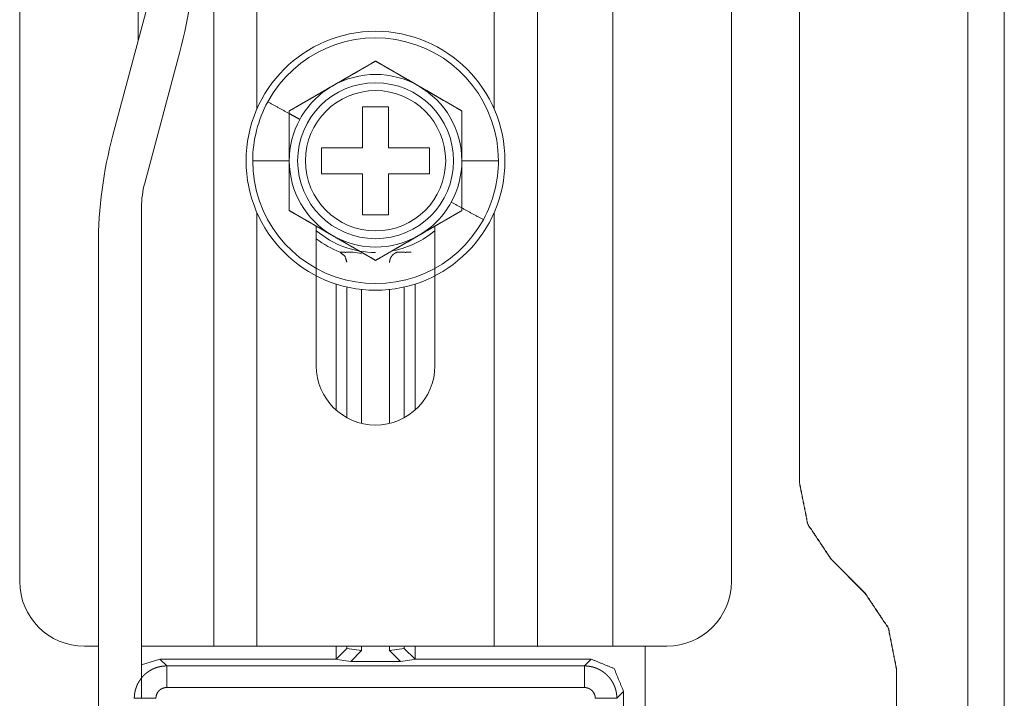
# Model space of a CAD drawing. Units: millimetres. Extents: x 0 to 5083, y 0 to 3363.
# Drawn here: x 5038 to 5083, y 1634 to 1665 of the extents above; entities that cross this region are included whole.
import ezdxf

# ---------------------------------------------------------------- set-up
doc = ezdxf.new("R2010")
doc.units = ezdxf.units.MM
doc.layers.add('Trimetric', color=7, linetype='Continuous')

msp = doc.modelspace()

# ---------------------------------------------------------------- linework, layer by layer
at = {"layer": 'Trimetric', "color": 151, "linetype": 'Continuous', "lineweight": 18}
for p, q in [((5081.695, 2662.267), (5081.695, 675.766)), ((5083.387, 2662.267), (5083.387, 675.766)), ((5073.889, 1694.445), (5073.889, 1643.588)), ((5073.895, 1694.445), (5073.895, 1643.588)), ((5073.889, 1643.588), (5073.895, 1643.588)), ((5075.359, 1640.052), (5075.354, 1640.052)), ((5076.924, 1638.481), (5075.354, 1640.052)), ((5075.359, 1640.052), (5076.93, 1638.481)), ((5076.924, 1638.481), (5076.93, 1638.481)), ((5066.743, 1636.019), (5066.743, 1594.017)), ((5078.395, 1634.945), (5078.389, 1634.945)), ((5078.389, 1603.088), (5078.389, 1634.945)), ((5078.395, 1603.088), (5078.395, 1634.945))]:
    msp.add_line(p, q, dxfattribs=at)
at = {"layer": 'Trimetric', "color": 3, "linetype": 'Continuous', "lineweight": 18}
for p, q in [((5043.237, 1694.016), (5043.237, 1664.099)), ((5046.737, 1694.016), (5046.737, 1636.016)), ((5061.737, 1636.016), (5061.737, 1694.016)), ((5065.237, 1694.016), (5065.237, 1636.016)), ((5037.737, 1639.017), (5037.737, 1691.016)), ((5070.737, 1691.016), (5070.737, 1639.017)), ((5048.737, 1660.915), (5048.737, 1677.119)), ((5059.737, 1677.119), (5059.737, 1660.915)), ((5043.693, 1665.798), (5042.06, 1659.706)), ((5043.532, 1657.472), (5045.165, 1663.563)), ((5052.237, 1661.981), (5052.234, 1661.979)), ((5052.241, 1661.983), (5052.237, 1661.981)), ((5056.237, 1661.981), (5056.234, 1661.983)), ((5056.241, 1661.979), (5056.237, 1661.981)), ((5053.637, 1661.016), (5054.837, 1661.016)), ((5053.637, 1659.116), (5053.637, 1661.016)), ((5054.837, 1661.016), (5054.837, 1659.116)), ((5051.737, 1659.116), (5053.637, 1659.116)), ((5051.737, 1657.916), (5051.737, 1659.116)), ((5054.837, 1659.116), (5056.737, 1659.116)), ((5056.737, 1659.116), (5056.737, 1657.916)), ((5050.237, 1658.52), (5050.237, 1658.513)), ((5058.237, 1658.513), (5058.237, 1658.52)), ((5053.637, 1657.916), (5051.737, 1657.916)), ((5053.637, 1656.017), (5053.637, 1657.916)), ((5056.737, 1657.916), (5054.837, 1657.916)), ((5054.837, 1657.916), (5054.837, 1656.017)), ((5043.387, 1656.372), (5043.387, 1633.602)), ((5048.737, 1636.016), (5048.737, 1656.119)), ((5054.837, 1656.017), (5053.637, 1656.017)), ((5059.737, 1656.119), (5059.737, 1636.016)), ((5051.487, 1655.485), (5051.487, 1649.016)), ((5056.987, 1649.016), (5056.987, 1655.485)), ((5052.234, 1655.054), (5052.237, 1655.052)), ((5052.237, 1655.052), (5052.241, 1655.051)), ((5056.234, 1655.051), (5056.237, 1655.052)), ((5056.237, 1655.052), (5056.241, 1655.054)), ((5041.388, 1654.595), (5041.388, 1569.75)), ((5052.408, 1652.802), (5052.408, 1646.963)), ((5052.904, 1652.666), (5052.904, 1646.611)), ((5053.587, 1652.552), (5053.587, 1646.344)), ((5054.887, 1652.552), (5054.887, 1646.344)), ((5055.57, 1646.611), (5055.57, 1652.666)), ((5056.066, 1646.963), (5056.066, 1652.802)), ((5041.388, 1636.016), (5040.737, 1636.016)), ((5046.737, 1636.016), (5043.387, 1636.016)), ((5059.737, 1636.016), (5048.737, 1636.016)), ((5052.408, 1636.017), (5052.408, 1635.42)), ((5052.904, 1635.908), (5052.408, 1635.42)), ((5052.904, 1636.017), (5052.904, 1635.908)), ((5052.904, 1635.908), (5053.587, 1635.811)), ((5053.587, 1635.811), (5053.085, 1635.312)), ((5053.587, 1636.016), (5053.587, 1635.811)), ((5054.887, 1636.016), (5054.887, 1635.811)), ((5054.887, 1635.811), (5055.57, 1635.908)), ((5055.39, 1635.312), (5054.887, 1635.811)), ((5055.57, 1635.908), (5055.57, 1636.017)), ((5055.57, 1635.908), (5056.066, 1635.42)), ((5056.066, 1635.42), (5056.066, 1636.017)), ((5065.237, 1636.016), (5061.737, 1636.016)), ((5067.737, 1636.016), (5065.237, 1636.016)), ((5066.737, 1636.019), (5066.737, 1594.017)), ((5044.237, 1635.416), (5043.387, 1635.152)), ((5044.552, 1635.102), (5044.237, 1635.416)), ((5052.348, 1635.416), (5044.237, 1635.416)), ((5052.348, 1635.416), (5052.408, 1635.42)), ((5052.348, 1635.416), (5053.085, 1635.312)), ((5053.085, 1635.312), (5055.39, 1635.312)), ((5055.39, 1635.312), (5056.127, 1635.416)), ((5056.066, 1635.42), (5056.127, 1635.416)), ((5064.238, 1635.416), (5056.127, 1635.416)), ((5064.238, 1635.416), (5063.923, 1635.102)), ((5063.923, 1635.102), (5044.552, 1635.102)), ((5044.552, 1634.102), (5063.923, 1634.102)), ((5065.423, 1633.602), (5065.737, 1633.917)), ((5065.737, 1618.617), (5065.737, 1633.917))]:
    msp.add_line(p, q, dxfattribs=at)
for radius in [6, 3.614, 3.25]:
    msp.add_circle((5054.237, 1658.516), radius, dxfattribs=at)
for centre, radius, start, end in [((5026.087, 1668.675), 19.75, 345, 0), ((5054.237, 1658.516), 5.695, 0, 151.3521), ((5054.237, 1658.516), 4, 60.0551, 119.9449), ((5054.237, 1658.516), 4, 120.0551, 151.3521), ((5054.237, 1658.516), 4, 0.0551, 59.9449), ((5054.237, 1658.516), 5.695, 151.3521, 180), ((5054.237, 1658.516), 4, 151.3521, 179.9449), ((5061.137, 1654.595), 19.75, 165, 180), ((5054.237, 1658.516), 5.695, 180, 331.3521), ((5054.237, 1658.516), 4, 180.0551, 239.9449), ((5054.237, 1658.516), 4, 331.3521, 359.9449), ((5054.237, 1658.516), 5.695, 331.3521, 0), ((5047.637, 1656.372), 4.25, 165, 180), ((5054.237, 1658.516), 4, 300.0551, 331.3521), ((5054.237, 1658.516), 4.25, 229.6744, 270), ((5054.237, 1658.516), 4.25, 281.4469, 310.3256), ((5054.237, 1658.516), 4.547, 232.7899, 248.7525), ((5054.237, 1658.516), 4, 240.0551, 299.9449), ((5054.237, 1658.516), 4.355, 256.277, 261.403), ((5054.237, 1649.016), 2.75, 180, 0), ((5040.737, 1639.017), 3, 180, 270), ((5067.737, 1639.017), 3, 270, 0)]:
    msp.add_arc(centre, radius, start, end, dxfattribs=at)
for points, knots in [([(5052.241, 1661.983), (5052.368, 1662.056), (5052.622, 1662.203), (5052.875, 1662.349), (5053.001, 1662.422), (5053.127, 1662.494), (5053.378, 1662.639), (5053.503, 1662.711), (5053.519, 1662.72), (5053.534, 1662.729), (5053.55, 1662.738), (5053.565, 1662.747), (5053.596, 1662.765), (5053.627, 1662.783), (5053.751, 1662.855), (5053.813, 1662.89), (5053.905, 1662.943), (5053.935, 1662.961), (5053.966, 1662.979), (5053.996, 1662.996), (5054.237, 1663.135)], [0, 0, 0.063789, 0.191135, 0.317841, 0.38099, 0.444066, 0.569652, 0.632248, 0.640024, 0.647835, 0.655611, 0.663422, 0.678974, 0.694561, 0.756517, 0.787335, 0.833508, 0.848739, 0.864006, 0.879237, 1, 1]), ([(5054.237, 1663.135), (5054.478, 1662.996), (5054.509, 1662.979), (5054.57, 1662.944), (5054.6, 1662.926), (5054.662, 1662.89), (5054.847, 1662.784), (5054.971, 1662.712), (5055.033, 1662.676), (5055.096, 1662.64), (5055.158, 1662.604), (5055.174, 1662.595), (5055.19, 1662.585), (5055.205, 1662.576), (5055.221, 1662.567), (5055.347, 1662.495), (5055.599, 1662.349), (5055.726, 1662.276), (5055.98, 1662.13), (5056.107, 1662.056), (5056.234, 1661.983)], [0, 0, 0.120727, 0.135834, 0.166456, 0.181723, 0.212505, 0.305119, 0.367271, 0.398534, 0.429832, 0.461166, 0.469102, 0.476914, 0.484849, 0.492661, 0.555738, 0.682123, 0.745432, 0.872582, 0.936247, 1, 1]), ([(5050.238, 1660.826), (5050.357, 1660.895), (5050.478, 1660.965), (5050.509, 1660.983), (5050.539, 1661), (5050.57, 1661.018), (5050.6, 1661.035), (5050.723, 1661.106), (5050.847, 1661.178), (5050.971, 1661.249), (5051.033, 1661.285), (5051.127, 1661.339), (5051.158, 1661.358), (5051.19, 1661.376), (5051.347, 1661.466), (5051.473, 1661.539), (5051.599, 1661.612), (5051.852, 1661.758), (5051.979, 1661.832), (5052.234, 1661.979)], [0, 0, 0.059999, 0.120603, 0.13587, 0.151101, 0.166368, 0.181723, 0.243199, 0.305119, 0.367272, 0.398534, 0.445455, 0.461202, 0.476914, 0.555613, 0.61885, 0.681999, 0.808865, 0.872494, 1, 1]), ([(5056.241, 1661.979), (5056.368, 1661.905), (5056.495, 1661.832), (5056.749, 1661.685), (5057.002, 1661.539), (5057.253, 1661.394), (5057.503, 1661.25), (5057.534, 1661.232), (5057.565, 1661.214), (5057.597, 1661.196), (5057.627, 1661.178), (5057.69, 1661.142), (5057.751, 1661.107), (5057.813, 1661.071), (5057.874, 1661.036), (5057.89, 1661.027), (5057.905, 1661.018), (5057.935, 1661), (5057.996, 1660.965), (5058.238, 1660.826)], [0, 0, 0.063905, 0.127526, 0.254536, 0.381066, 0.50692, 0.632169, 0.647719, 0.663304, 0.679013, 0.694438, 0.725572, 0.756511, 0.787325, 0.818015, 0.825754, 0.833405, 0.848634, 0.879252, 1, 1]), ([(5058.238, 1660.826), (5058.238, 1660.548), (5058.238, 1660.477), (5058.238, 1660.442), (5058.238, 1660.336), (5058.238, 1660.123), (5058.238, 1659.907), (5058.238, 1659.835), (5058.238, 1659.763), (5058.238, 1659.69), (5058.238, 1659.399), (5058.238, 1659.253), (5058.238, 1658.961), (5058.238, 1658.668), (5058.238, 1658.52)], [0, 0, 0.120643, 0.151126, 0.166404, 0.212452, 0.305049, 0.398508, 0.429852, 0.461196, 0.492684, 0.61885, 0.68204, 0.808923, 0.936164, 1, 1]), ([(5050.238, 1660.702), (5050.477, 1660.571), (5050.727, 1660.434)], [0, 0, 0.489329, 1, 1]), ([(5050.238, 1658.52), (5050.238, 1658.798), (5050.238, 1659.074), (5050.238, 1659.212), (5050.238, 1659.487), (5050.238, 1659.693), (5050.238, 1659.795), (5050.238, 1659.847), (5050.238, 1659.881), (5050.238, 1660.034), (5050.238, 1660.203), (5050.238, 1660.27), (5050.238, 1660.37), (5050.238, 1660.57), (5050.238, 1660.702)], [0, 0, 0.127208, 0.253961, 0.317186, 0.443257, 0.537488, 0.584565, 0.60799, 0.623683, 0.693806, 0.771283, 0.802062, 0.848154, 0.939656, 1, 1]), ([(5050.238, 1656.207), (5050.238, 1656.485), (5050.238, 1656.556), (5050.238, 1656.626), (5050.238, 1656.697), (5050.238, 1656.911), (5050.238, 1657.126), (5050.238, 1657.234), (5050.238, 1657.307), (5050.238, 1657.488), (5050.238, 1657.78), (5050.238, 1658.072), (5050.238, 1658.366), (5050.238, 1658.513)], [0, 0, 0.120643, 0.151198, 0.181753, 0.212452, 0.305121, 0.398508, 0.44556, 0.476976, 0.555731, 0.682112, 0.808923, 0.936236, 1, 1]), ([(5058.238, 1658.513), (5058.238, 1658.374), (5058.238, 1658.097), (5058.238, 1657.821), (5058.238, 1657.546), (5058.238, 1657.34), (5058.238, 1657.238), (5058.238, 1657.203), (5058.238, 1657.169), (5058.238, 1657.135), (5058.238, 1656.864), (5058.238, 1656.797), (5058.238, 1656.729), (5058.238, 1656.662), (5058.238, 1656.463), (5058.238, 1656.331)], [0, 0, 0.063675, 0.190646, 0.317238, 0.443299, 0.537523, 0.584521, 0.600212, 0.615828, 0.631443, 0.755761, 0.786689, 0.817465, 0.848166, 0.939585, 1, 1]), ([(5052.234, 1655.054), (5052.106, 1655.128), (5051.852, 1655.275), (5051.726, 1655.348), (5051.473, 1655.494), (5051.347, 1655.566), (5051.222, 1655.639), (5050.972, 1655.783), (5050.91, 1655.819), (5050.878, 1655.837), (5050.847, 1655.855), (5050.785, 1655.891), (5050.724, 1655.926), (5050.662, 1655.962), (5050.601, 1655.997), (5050.585, 1656.006), (5050.57, 1656.015), (5050.555, 1656.024), (5050.539, 1656.033), (5050.509, 1656.05), (5050.479, 1656.068), (5050.238, 1656.207)], [0, 0, 0.063913, 0.191135, 0.254604, 0.380989, 0.444066, 0.506894, 0.632248, 0.663422, 0.678973, 0.69456, 0.725662, 0.756516, 0.787459, 0.818116, 0.825768, 0.833508, 0.841124, 0.848775, 0.864006, 0.879273, 1, 1]), ([(5058.238, 1656.207), (5058.117, 1656.138), (5057.996, 1656.068), (5057.936, 1656.033), (5057.905, 1656.015), (5057.874, 1655.998), (5057.813, 1655.962), (5057.752, 1655.927), (5057.628, 1655.855), (5057.504, 1655.784), (5057.442, 1655.748), (5057.379, 1655.712), (5057.348, 1655.693), (5057.316, 1655.675), (5057.285, 1655.657), (5057.254, 1655.639), (5057.128, 1655.566), (5056.876, 1655.421), (5056.749, 1655.348), (5056.622, 1655.275), (5056.368, 1655.128), (5056.241, 1655.054)], [0, 0, 0.06008, 0.120712, 0.15117, 0.166435, 0.181825, 0.212479, 0.243257, 0.305081, 0.367314, 0.398484, 0.429779, 0.445524, 0.461233, 0.476978, 0.492688, 0.555669, 0.682038, 0.745428, 0.808889, 0.936095, 1, 1]), ([(5054.237, 1653.898), (5053.997, 1654.037), (5053.936, 1654.072), (5053.905, 1654.09), (5053.875, 1654.107), (5053.813, 1654.143), (5053.628, 1654.249), (5053.504, 1654.321), (5053.379, 1654.393), (5053.317, 1654.429), (5053.301, 1654.438), (5053.285, 1654.447), (5053.269, 1654.457), (5053.254, 1654.466), (5053.128, 1654.538), (5053.002, 1654.611), (5052.875, 1654.684), (5052.622, 1654.83), (5052.368, 1654.977), (5052.241, 1655.05)], [0, 0, 0.120603, 0.151065, 0.166456, 0.181723, 0.212381, 0.305083, 0.367235, 0.429832, 0.461166, 0.469102, 0.476878, 0.484813, 0.492625, 0.555702, 0.61885, 0.682087, 0.808865, 0.936211, 1, 1]), ([(5056.234, 1655.05), (5055.979, 1654.903), (5055.726, 1654.757), (5055.599, 1654.684), (5055.473, 1654.611), (5055.348, 1654.539), (5055.097, 1654.394), (5054.972, 1654.322), (5054.956, 1654.313), (5054.94, 1654.304), (5054.925, 1654.295), (5054.909, 1654.286), (5054.878, 1654.268), (5054.847, 1654.25), (5054.724, 1654.178), (5054.662, 1654.143), (5054.6, 1654.107), (5054.57, 1654.09), (5054.509, 1654.055), (5054.478, 1654.037), (5054.237, 1653.898)], [0, 0, 0.127542, 0.25448, 0.317877, 0.38099, 0.443978, 0.569652, 0.632124, 0.64006, 0.647835, 0.655647, 0.663422, 0.679009, 0.694561, 0.756517, 0.787335, 0.818117, 0.833384, 0.864006, 0.879273, 1, 1]), ([(5052.589, 1654.278), (5052.603, 1654.278), (5052.628, 1654.276), (5052.641, 1654.276), (5052.667, 1654.275), (5052.68, 1654.274), (5052.693, 1654.274), (5052.718, 1654.273), (5052.743, 1654.272), (5052.755, 1654.272), (5052.768, 1654.272), (5052.792, 1654.272), (5052.805, 1654.272), (5052.817, 1654.271), (5052.841, 1654.271), (5052.853, 1654.271), (5052.865, 1654.272), (5052.877, 1654.272), (5052.901, 1654.272), (5052.925, 1654.272), (5052.937, 1654.272), (5052.96, 1654.273), (5052.971, 1654.273), (5052.994, 1654.274), (5053.006, 1654.275), (5053.017, 1654.275), (5053.029, 1654.275), (5053.04, 1654.276), (5053.063, 1654.277), (5053.074, 1654.278), (5053.085, 1654.278), (5053.096, 1654.279), (5053.107, 1654.279), (5053.118, 1654.28), (5053.14, 1654.281), (5053.151, 1654.282), (5053.161, 1654.283), (5053.172, 1654.284), (5053.194, 1654.285), (5053.204, 1654.286)], [0, 0, 0.021514, 0.06347, 0.084448, 0.126379, 0.146799, 0.167765, 0.208605, 0.249446, 0.269323, 0.289743, 0.330036, 0.349912, 0.36979, 0.409004, 0.42888, 0.448221, 0.467559, 0.50624, 0.544922, 0.564262, 0.601881, 0.62069, 0.658308, 0.677127, 0.695399, 0.714218, 0.7325, 0.769064, 0.78736, 0.805105, 0.823401, 0.841161, 0.859457, 0.894976, 0.9122, 0.929978, 0.947737, 0.982222, 1, 1]), ([(5052.589, 1654.278), (5052.819, 1654.094), (5052.905, 1653.812)], [0, 0, 0.499215, 1, 1]), ([(5054.887, 1653.801), (5054.888, 1653.822), (5054.889, 1653.843), (5054.891, 1653.863), (5054.895, 1653.884), (5054.898, 1653.904), (5054.903, 1653.924), (5054.909, 1653.944), (5054.915, 1653.964), (5054.917, 1653.969), (5054.919, 1653.974), (5054.921, 1653.979), (5054.922, 1653.984), (5054.926, 1653.994), (5054.931, 1654.003), (5054.939, 1654.022), (5054.949, 1654.04), (5054.959, 1654.058), (5054.971, 1654.076), (5054.982, 1654.093), (5054.995, 1654.11), (5054.997, 1654.112), (5054.998, 1654.114), (5055.002, 1654.118), (5055.005, 1654.122), (5055.008, 1654.126), (5055.015, 1654.134), (5055.022, 1654.141), (5055.037, 1654.156), (5055.052, 1654.17), (5055.067, 1654.184), (5055.084, 1654.197), (5055.101, 1654.209), (5055.118, 1654.221), (5055.127, 1654.226), (5055.131, 1654.229), (5055.136, 1654.232), (5055.145, 1654.237), (5055.154, 1654.242), (5055.173, 1654.251), (5055.192, 1654.26), (5055.211, 1654.267), (5055.23, 1654.274), (5055.25, 1654.281), (5055.271, 1654.286)], [0, 0, 0.031531, 0.062861, 0.094022, 0.124946, 0.156197, 0.187374, 0.218563, 0.250035, 0.257823, 0.26567, 0.273688, 0.281301, 0.297107, 0.312653, 0.343956, 0.375034, 0.406152, 0.437404, 0.468589, 0.499955, 0.503831, 0.507901, 0.515654, 0.523599, 0.531351, 0.546993, 0.56245, 0.593685, 0.624937, 0.655891, 0.687128, 0.718399, 0.749921, 0.765338, 0.773341, 0.781469, 0.796921, 0.812686, 0.843759, 0.874852, 0.905911, 0.936992, 0.968701, 1, 1]), ([(5055.271, 1654.286), (5055.288, 1654.285), (5055.306, 1654.283), (5055.315, 1654.283), (5055.324, 1654.282), (5055.333, 1654.281), (5055.343, 1654.281), (5055.352, 1654.28), (5055.37, 1654.279), (5055.379, 1654.279), (5055.389, 1654.278), (5055.398, 1654.278), (5055.407, 1654.277), (5055.417, 1654.277), (5055.426, 1654.276), (5055.436, 1654.276), (5055.446, 1654.275), (5055.455, 1654.275), (5055.464, 1654.275), (5055.474, 1654.274), (5055.484, 1654.274), (5055.493, 1654.274), (5055.513, 1654.273), (5055.523, 1654.273), (5055.532, 1654.273), (5055.542, 1654.272), (5055.562, 1654.272), (5055.582, 1654.272), (5055.592, 1654.272), (5055.602, 1654.272), (5055.612, 1654.271), (5055.632, 1654.271), (5055.653, 1654.271), (5055.663, 1654.272), (5055.683, 1654.272), (5055.704, 1654.272), (5055.714, 1654.272), (5055.735, 1654.272), (5055.746, 1654.273), (5055.756, 1654.273), (5055.767, 1654.273), (5055.788, 1654.274), (5055.799, 1654.274), (5055.81, 1654.275), (5055.82, 1654.275), (5055.831, 1654.276), (5055.842, 1654.276), (5055.864, 1654.277), (5055.874, 1654.278), (5055.885, 1654.278)], [0, 0, 0.029103, 0.058206, 0.072757, 0.087844, 0.102396, 0.117466, 0.132554, 0.162695, 0.177229, 0.192853, 0.207923, 0.222982, 0.238589, 0.25366, 0.269256, 0.284863, 0.299922, 0.315518, 0.331125, 0.346721, 0.362847, 0.394039, 0.410165, 0.426298, 0.441887, 0.47414, 0.506392, 0.522518, 0.53918, 0.555306, 0.588092, 0.621415, 0.638078, 0.671401, 0.705266, 0.72193, 0.755794, 0.773002, 0.790203, 0.80741, 0.841825, 0.859032, 0.876787, 0.893994, 0.911749, 0.928967, 0.964476, 0.982231, 1, 1]), ([(5065.737, 1633.917), (5065.298, 1634.977), (5064.238, 1635.416)], [0, 0, 0.499967, 1, 1]), ([(5043.052, 1633.602), (5043.052, 1633.609), (5043.052, 1633.615), (5043.052, 1633.628), (5043.052, 1633.634), (5043.052, 1633.641), (5043.052, 1633.647), (5043.053, 1633.653), (5043.053, 1633.66), (5043.053, 1633.666), (5043.053, 1633.673), (5043.054, 1633.679), (5043.054, 1633.685), (5043.055, 1633.692), (5043.055, 1633.698), (5043.056, 1633.711), (5043.056, 1633.717), (5043.057, 1633.724), (5043.057, 1633.73), (5043.058, 1633.736), (5043.058, 1633.743), (5043.059, 1633.749), (5043.06, 1633.756), (5043.06, 1633.762), (5043.061, 1633.768), (5043.062, 1633.775), (5043.063, 1633.781), (5043.063, 1633.787), (5043.064, 1633.794), (5043.065, 1633.8), (5043.066, 1633.806), (5043.067, 1633.813), (5043.068, 1633.819), (5043.07, 1633.832), (5043.071, 1633.838), (5043.072, 1633.844), (5043.074, 1633.857), (5043.075, 1633.863), (5043.076, 1633.87), (5043.077, 1633.876), (5043.078, 1633.882), (5043.081, 1633.895), (5043.082, 1633.901), (5043.083, 1633.907), (5043.086, 1633.92), (5043.087, 1633.926), (5043.089, 1633.932), (5043.09, 1633.939), (5043.092, 1633.945), (5043.093, 1633.951), (5043.095, 1633.957), (5043.096, 1633.964), (5043.098, 1633.97), (5043.099, 1633.976), (5043.101, 1633.982), (5043.102, 1633.988), (5043.104, 1633.994), (5043.106, 1634.001), (5043.108, 1634.007), (5043.111, 1634.019), (5043.113, 1634.025), (5043.115, 1634.031), (5043.117, 1634.038), (5043.119, 1634.044), (5043.12, 1634.05), (5043.122, 1634.056), (5043.126, 1634.068), (5043.13, 1634.08), (5043.132, 1634.086), (5043.134, 1634.092), (5043.136, 1634.098), (5043.138, 1634.104), (5043.141, 1634.11), (5043.143, 1634.116), (5043.145, 1634.122), (5043.147, 1634.128), (5043.15, 1634.135), (5043.154, 1634.146), (5043.159, 1634.158), (5043.164, 1634.17), (5043.166, 1634.176), (5043.169, 1634.182), (5043.171, 1634.188), (5043.173, 1634.194), (5043.176, 1634.2), (5043.179, 1634.205), (5043.181, 1634.211), (5043.187, 1634.223), (5043.189, 1634.229), (5043.195, 1634.241), (5043.197, 1634.246), (5043.2, 1634.252), (5043.203, 1634.258), (5043.206, 1634.264), (5043.212, 1634.275), (5043.214, 1634.281), (5043.217, 1634.286), (5043.22, 1634.292), (5043.223, 1634.298), (5043.229, 1634.309), (5043.232, 1634.315), (5043.235, 1634.32), (5043.241, 1634.332), (5043.245, 1634.337), (5043.248, 1634.343), (5043.251, 1634.348), (5043.254, 1634.354), (5043.26, 1634.365), (5043.264, 1634.37), (5043.27, 1634.381), (5043.277, 1634.392), (5043.28, 1634.398), (5043.284, 1634.403), (5043.287, 1634.409), (5043.291, 1634.414), (5043.294, 1634.419), (5043.298, 1634.425), (5043.301, 1634.43), (5043.308, 1634.441), (5043.312, 1634.446), (5043.316, 1634.451), (5043.323, 1634.462), (5043.327, 1634.467), (5043.33, 1634.472), (5043.334, 1634.477), (5043.338, 1634.483), (5043.341, 1634.488), (5043.345, 1634.493), (5043.349, 1634.498), (5043.353, 1634.503), (5043.357, 1634.508), (5043.361, 1634.513), (5043.369, 1634.524), (5043.372, 1634.529), (5043.376, 1634.534), (5043.38, 1634.539), (5043.384, 1634.544), (5043.392, 1634.554), (5043.396, 1634.559), (5043.401, 1634.563), (5043.405, 1634.568), (5043.409, 1634.573), (5043.413, 1634.578), (5043.417, 1634.583), (5043.422, 1634.588), (5043.425, 1634.593), (5043.434, 1634.602), (5043.443, 1634.612), (5043.447, 1634.616), (5043.451, 1634.621), (5043.456, 1634.626), (5043.46, 1634.63), (5043.469, 1634.64), (5043.473, 1634.644), (5043.478, 1634.649), (5043.482, 1634.654), (5043.487, 1634.658), (5043.491, 1634.663), (5043.496, 1634.667), (5043.5, 1634.672), (5043.509, 1634.681), (5043.519, 1634.689), (5043.523, 1634.694), (5043.528, 1634.698), (5043.533, 1634.703), (5043.538, 1634.707), (5043.542, 1634.711), (5043.547, 1634.716), (5043.552, 1634.72), (5043.556, 1634.724), (5043.561, 1634.728), (5043.566, 1634.732), (5043.571, 1634.737), (5043.576, 1634.741), (5043.586, 1634.749), (5043.595, 1634.757), (5043.6, 1634.761), (5043.605, 1634.766), (5043.615, 1634.773), (5043.625, 1634.781), (5043.63, 1634.785), (5043.635, 1634.789), (5043.64, 1634.793), (5043.645, 1634.797), (5043.651, 1634.801), (5043.656, 1634.805), (5043.661, 1634.809), (5043.666, 1634.813), (5043.671, 1634.816), (5043.682, 1634.824), (5043.687, 1634.827), (5043.697, 1634.835), (5043.708, 1634.842), (5043.713, 1634.846), (5043.719, 1634.849), (5043.724, 1634.853), (5043.729, 1634.856), (5043.735, 1634.86), (5043.745, 1634.867), (5043.751, 1634.87), (5043.756, 1634.874), (5043.762, 1634.877), (5043.767, 1634.88), (5043.772, 1634.884), (5043.778, 1634.887), (5043.783, 1634.89), (5043.789, 1634.893), (5043.795, 1634.897), (5043.8, 1634.9), (5043.805, 1634.903), (5043.817, 1634.909), (5043.828, 1634.916), (5043.834, 1634.919), (5043.839, 1634.922), (5043.85, 1634.928), (5043.862, 1634.934), (5043.867, 1634.937), (5043.879, 1634.942), (5043.89, 1634.948), (5043.896, 1634.951), (5043.902, 1634.954), (5043.908, 1634.957), (5043.913, 1634.959), (5043.919, 1634.962), (5043.925, 1634.965), (5043.937, 1634.97), (5043.942, 1634.973), (5043.948, 1634.975), (5043.954, 1634.978), (5043.96, 1634.98), (5043.972, 1634.985), (5043.978, 1634.988), (5043.984, 1634.99), (5043.99, 1634.993), (5043.996, 1634.995), (5044.002, 1634.997), (5044.014, 1635.002), (5044.019, 1635.004), (5044.025, 1635.006), (5044.031, 1635.009), (5044.043, 1635.013), (5044.05, 1635.015), (5044.061, 1635.02), (5044.068, 1635.022), (5044.08, 1635.026), (5044.086, 1635.028), (5044.098, 1635.032), (5044.104, 1635.034), (5044.11, 1635.035), (5044.116, 1635.037), (5044.122, 1635.039), (5044.135, 1635.043), (5044.141, 1635.045), (5044.147, 1635.046), (5044.153, 1635.048), (5044.166, 1635.051), (5044.172, 1635.053), (5044.178, 1635.055), (5044.184, 1635.056), (5044.197, 1635.059), (5044.203, 1635.061), (5044.215, 1635.064), (5044.222, 1635.065), (5044.234, 1635.068), (5044.24, 1635.069), (5044.247, 1635.071), (5044.253, 1635.072), (5044.259, 1635.073), (5044.266, 1635.074), (5044.272, 1635.076), (5044.284, 1635.078), (5044.291, 1635.079), (5044.297, 1635.08), (5044.303, 1635.081), (5044.316, 1635.083), (5044.322, 1635.084), (5044.335, 1635.086), (5044.341, 1635.087), (5044.348, 1635.088), (5044.36, 1635.09), (5044.373, 1635.091), (5044.379, 1635.092), (5044.386, 1635.093), (5044.398, 1635.094), (5044.405, 1635.095), (5044.411, 1635.095), (5044.417, 1635.096), (5044.424, 1635.096), (5044.43, 1635.097), (5044.443, 1635.098), (5044.449, 1635.098), (5044.456, 1635.099), (5044.462, 1635.099), (5044.469, 1635.1), (5044.481, 1635.1), (5044.488, 1635.101), (5044.494, 1635.101), (5044.5, 1635.101), (5044.507, 1635.101), (5044.513, 1635.102), (5044.52, 1635.102), (5044.526, 1635.102), (5044.532, 1635.102), (5044.545, 1635.102), (5044.552, 1635.102)], [0, 0, 0.002737, 0.005478, 0.010883, 0.01362, 0.016291, 0.019029, 0.02177, 0.024441, 0.027181, 0.029919, 0.03259, 0.035331, 0.038083, 0.040753, 0.046235, 0.048917, 0.051658, 0.05434, 0.057092, 0.059763, 0.062515, 0.065197, 0.067948, 0.07063, 0.0734, 0.076082, 0.078834, 0.081534, 0.084286, 0.086986, 0.089668, 0.092437, 0.097838, 0.100538, 0.103308, 0.108708, 0.111434, 0.114134, 0.11686, 0.11956, 0.125011, 0.127737, 0.130437, 0.135888, 0.138647, 0.141304, 0.144029, 0.146787, 0.149513, 0.152203, 0.154929, 0.157619, 0.160377, 0.163034, 0.165792, 0.168482, 0.171212, 0.17397, 0.179351, 0.182081, 0.184771, 0.187568, 0.190298, 0.192988, 0.195652, 0.201112, 0.206573, 0.209236, 0.212013, 0.214676, 0.217407, 0.220118, 0.222894, 0.225558, 0.228269, 0.231046, 0.236468, 0.241891, 0.247313, 0.250014, 0.252725, 0.25549, 0.258136, 0.260901, 0.263602, 0.266368, 0.27177, 0.274535, 0.279937, 0.282639, 0.285401, 0.288102, 0.29074, 0.296265, 0.298902, 0.301665, 0.304365, 0.307127, 0.312528, 0.315228, 0.317997, 0.323397, 0.326166, 0.328804, 0.331573, 0.334273, 0.33969, 0.342459, 0.347876, 0.353293, 0.356001, 0.358785, 0.361433, 0.364142, 0.366868, 0.369651, 0.3723, 0.377751, 0.380535, 0.383203, 0.388655, 0.39138, 0.394048, 0.396774, 0.399442, 0.402194, 0.40492, 0.407671, 0.410339, 0.413091, 0.415788, 0.421291, 0.423903, 0.426654, 0.429351, 0.432137, 0.437531, 0.440227, 0.443014, 0.445656, 0.448442, 0.451084, 0.453871, 0.456605, 0.459247, 0.464714, 0.470182, 0.472864, 0.475598, 0.478279, 0.481059, 0.486423, 0.489202, 0.491884, 0.494663, 0.497294, 0.500074, 0.502804, 0.505435, 0.510895, 0.516355, 0.519037, 0.521768, 0.52445, 0.527236, 0.529966, 0.532648, 0.535389, 0.538071, 0.540857, 0.543492, 0.546279, 0.548913, 0.554395, 0.559877, 0.562574, 0.565315, 0.570708, 0.576101, 0.578798, 0.581605, 0.584302, 0.586955, 0.589721, 0.592418, 0.595184, 0.597837, 0.600563, 0.606095, 0.608706, 0.614157, 0.619609, 0.622334, 0.625021, 0.627747, 0.630433, 0.633238, 0.638611, 0.641298, 0.644103, 0.646751, 0.64952, 0.652207, 0.654975, 0.657624, 0.660358, 0.663126, 0.665739, 0.668507, 0.673975, 0.679442, 0.682143, 0.684876, 0.690277, 0.695677, 0.698378, 0.703871, 0.709207, 0.712001, 0.71467, 0.717464, 0.720132, 0.722897, 0.725535, 0.731065, 0.733702, 0.736468, 0.739205, 0.741843, 0.747317, 0.750055, 0.752766, 0.755503, 0.758214, 0.760952, 0.766374, 0.769085, 0.771772, 0.774483, 0.779856, 0.782675, 0.788048, 0.790867, 0.796194, 0.798991, 0.804318, 0.807115, 0.809757, 0.812554, 0.815196, 0.82075, 0.823372, 0.826149, 0.828772, 0.834288, 0.837046, 0.839668, 0.842426, 0.847908, 0.850513, 0.855995, 0.858736, 0.864187, 0.866928, 0.869654, 0.872366, 0.875091, 0.877803, 0.880529, 0.885953, 0.888665, 0.891365, 0.894078, 0.899478, 0.902178, 0.907579, 0.910418, 0.913108, 0.918488, 0.923869, 0.92669, 0.92938, 0.934744, 0.937566, 0.940241, 0.942923, 0.945739, 0.948421, 0.953772, 0.956583, 0.959258, 0.961929, 0.964745, 0.970087, 0.972895, 0.975566, 0.978234, 0.981042, 0.983713, 0.986381, 0.989189, 0.991857, 0.997332, 1, 1]), ([(5044.552, 1635.102), (5044.552, 1635.1), (5044.552, 1635.089), (5044.552, 1635.068), (5044.552, 1635.039), (5044.552, 1635.001), (5044.552, 1634.954), (5044.552, 1634.899), (5044.552, 1634.837), (5044.552, 1634.768), (5044.552, 1634.692), (5044.552, 1634.611), (5044.552, 1634.525), (5044.552, 1634.435), (5044.552, 1634.343), (5044.552, 1634.247), (5044.552, 1634.151), (5044.552, 1634.102)], [0, 0, 0.00215, 0.01323, 0.03357, 0.063006, 0.101373, 0.148173, 0.202911, 0.265255, 0.334381, 0.409955, 0.490987, 0.576815, 0.666612, 0.75955, 0.854804, 0.951381, 1, 1]), ([(5063.923, 1634.102), (5063.923, 1634.199), (5063.923, 1634.295), (5063.923, 1634.389), (5063.923, 1634.481), (5063.923, 1634.569), (5063.923, 1634.652), (5063.923, 1634.731), (5063.923, 1634.803), (5063.923, 1634.869), (5063.923, 1634.899), (5063.923, 1634.954), (5063.923, 1635.001), (5063.923, 1635.039), (5063.923, 1635.068), (5063.923, 1635.089), (5063.923, 1635.1), (5063.923, 1635.102)], [0, 0, 0.096908, 0.192988, 0.28725, 0.3787, 0.466678, 0.55019, 0.628576, 0.701009, 0.766827, 0.797089, 0.851827, 0.898627, 0.936994, 0.96643, 0.98677, 0.99785, 1, 1]), ([(5063.923, 1635.102), (5063.929, 1635.102), (5063.942, 1635.102), (5063.949, 1635.102), (5063.955, 1635.102), (5063.961, 1635.102), (5063.968, 1635.101), (5063.981, 1635.101), (5063.987, 1635.101), (5063.994, 1635.1), (5064, 1635.1), (5064.006, 1635.1), (5064.013, 1635.099), (5064.019, 1635.099), (5064.026, 1635.098), (5064.032, 1635.098), (5064.044, 1635.097), (5064.051, 1635.096), (5064.057, 1635.096), (5064.064, 1635.095), (5064.07, 1635.095), (5064.083, 1635.093), (5064.089, 1635.093), (5064.096, 1635.092), (5064.102, 1635.091), (5064.108, 1635.09), (5064.121, 1635.089), (5064.127, 1635.088), (5064.134, 1635.087), (5064.14, 1635.086), (5064.153, 1635.084), (5064.165, 1635.082), (5064.171, 1635.081), (5064.178, 1635.08), (5064.184, 1635.079), (5064.197, 1635.077), (5064.203, 1635.076), (5064.209, 1635.074), (5064.216, 1635.073), (5064.222, 1635.072), (5064.228, 1635.071), (5064.235, 1635.069), (5064.241, 1635.068), (5064.247, 1635.067), (5064.253, 1635.065), (5064.266, 1635.062), (5064.278, 1635.059), (5064.284, 1635.058), (5064.291, 1635.056), (5064.303, 1635.053), (5064.309, 1635.051), (5064.322, 1635.048), (5064.328, 1635.046), (5064.334, 1635.045), (5064.34, 1635.043), (5064.346, 1635.041), (5064.352, 1635.039), (5064.358, 1635.037), (5064.365, 1635.035), (5064.371, 1635.034), (5064.377, 1635.032), (5064.383, 1635.03), (5064.389, 1635.028), (5064.401, 1635.024), (5064.407, 1635.022), (5064.419, 1635.017), (5064.425, 1635.015), (5064.431, 1635.013), (5064.443, 1635.009), (5064.449, 1635.006), (5064.455, 1635.004), (5064.461, 1635.002), (5064.467, 1635), (5064.473, 1634.997), (5064.479, 1634.995), (5064.485, 1634.993), (5064.491, 1634.99), (5064.497, 1634.988), (5064.509, 1634.983), (5064.515, 1634.98), (5064.521, 1634.978), (5064.526, 1634.975), (5064.538, 1634.97), (5064.544, 1634.967), (5064.55, 1634.965), (5064.555, 1634.962), (5064.561, 1634.959), (5064.567, 1634.957), (5064.579, 1634.951), (5064.585, 1634.948), (5064.596, 1634.942), (5064.602, 1634.94), (5064.613, 1634.934), (5064.624, 1634.928), (5064.63, 1634.925), (5064.636, 1634.922), (5064.641, 1634.919), (5064.647, 1634.916), (5064.653, 1634.913), (5064.658, 1634.909), (5064.669, 1634.903), (5064.675, 1634.9), (5064.68, 1634.897), (5064.686, 1634.893), (5064.691, 1634.89), (5064.697, 1634.887), (5064.702, 1634.884), (5064.708, 1634.88), (5064.718, 1634.874), (5064.724, 1634.87), (5064.735, 1634.863), (5064.74, 1634.86), (5064.751, 1634.853), (5064.756, 1634.849), (5064.761, 1634.846), (5064.772, 1634.838), (5064.783, 1634.831), (5064.793, 1634.824), (5064.798, 1634.82), (5064.803, 1634.816), (5064.809, 1634.813), (5064.814, 1634.809), (5064.819, 1634.805), (5064.824, 1634.801), (5064.829, 1634.797), (5064.834, 1634.793), (5064.84, 1634.789), (5064.844, 1634.785), (5064.854, 1634.777), (5064.86, 1634.773), (5064.87, 1634.766), (5064.875, 1634.761), (5064.88, 1634.757), (5064.884, 1634.753), (5064.894, 1634.745), (5064.899, 1634.741), (5064.904, 1634.737), (5064.909, 1634.732), (5064.914, 1634.728), (5064.918, 1634.724), (5064.923, 1634.72), (5064.928, 1634.716), (5064.932, 1634.711), (5064.937, 1634.707), (5064.947, 1634.698), (5064.951, 1634.694), (5064.956, 1634.689), (5064.965, 1634.681), (5064.974, 1634.672), (5064.979, 1634.667), (5064.983, 1634.663), (5064.988, 1634.658), (5064.993, 1634.654), (5064.997, 1634.649), (5065.002, 1634.644), (5065.01, 1634.635), (5065.015, 1634.63), (5065.023, 1634.621), (5065.028, 1634.616), (5065.032, 1634.612), (5065.041, 1634.602), (5065.049, 1634.593), (5065.054, 1634.588), (5065.057, 1634.583), (5065.062, 1634.578), (5065.066, 1634.573), (5065.07, 1634.568), (5065.074, 1634.563), (5065.082, 1634.554), (5065.086, 1634.549), (5065.091, 1634.544), (5065.098, 1634.534), (5065.102, 1634.529), (5065.106, 1634.524), (5065.11, 1634.518), (5065.114, 1634.513), (5065.118, 1634.508), (5065.122, 1634.503), (5065.126, 1634.498), (5065.13, 1634.493), (5065.133, 1634.488), (5065.137, 1634.483), (5065.141, 1634.477), (5065.144, 1634.472), (5065.148, 1634.467), (5065.156, 1634.456), (5065.159, 1634.451), (5065.163, 1634.446), (5065.167, 1634.441), (5065.17, 1634.435), (5065.177, 1634.425), (5065.181, 1634.419), (5065.184, 1634.414), (5065.187, 1634.409), (5065.191, 1634.403), (5065.198, 1634.392), (5065.204, 1634.381), (5065.211, 1634.37), (5065.214, 1634.365), (5065.221, 1634.354), (5065.224, 1634.348), (5065.227, 1634.343), (5065.23, 1634.337), (5065.236, 1634.326), (5065.24, 1634.32), (5065.246, 1634.309), (5065.252, 1634.298), (5065.255, 1634.292), (5065.258, 1634.286), (5065.261, 1634.281), (5065.264, 1634.275), (5065.266, 1634.269), (5065.269, 1634.264), (5065.272, 1634.258), (5065.275, 1634.252), (5065.28, 1634.241), (5065.283, 1634.235), (5065.288, 1634.223), (5065.291, 1634.217), (5065.294, 1634.211), (5065.296, 1634.205), (5065.299, 1634.2), (5065.301, 1634.194), (5065.304, 1634.188), (5065.306, 1634.182), (5065.309, 1634.176), (5065.311, 1634.17), (5065.316, 1634.158), (5065.318, 1634.152), (5065.321, 1634.146), (5065.323, 1634.14), (5065.325, 1634.135), (5065.327, 1634.128), (5065.332, 1634.116), (5065.334, 1634.11), (5065.336, 1634.104), (5065.338, 1634.098), (5065.341, 1634.092), (5065.343, 1634.086), (5065.345, 1634.08), (5065.347, 1634.074), (5065.351, 1634.062), (5065.352, 1634.056), (5065.354, 1634.05), (5065.356, 1634.044), (5065.358, 1634.038), (5065.36, 1634.031), (5065.362, 1634.025), (5065.364, 1634.019), (5065.365, 1634.013), (5065.367, 1634.007), (5065.369, 1634.001), (5065.372, 1633.988), (5065.374, 1633.982), (5065.376, 1633.976), (5065.377, 1633.97), (5065.379, 1633.964), (5065.38, 1633.957), (5065.382, 1633.951), (5065.383, 1633.945), (5065.386, 1633.932), (5065.388, 1633.926), (5065.389, 1633.92), (5065.392, 1633.907), (5065.394, 1633.895), (5065.395, 1633.888), (5065.398, 1633.876), (5065.4, 1633.863), (5065.401, 1633.857), (5065.403, 1633.844), (5065.404, 1633.838), (5065.405, 1633.832), (5065.407, 1633.819), (5065.408, 1633.813), (5065.409, 1633.806), (5065.41, 1633.8), (5065.411, 1633.794), (5065.411, 1633.787), (5065.412, 1633.781), (5065.413, 1633.775), (5065.414, 1633.768), (5065.415, 1633.756), (5065.416, 1633.743), (5065.417, 1633.736), (5065.417, 1633.73), (5065.418, 1633.724), (5065.418, 1633.717), (5065.419, 1633.711), (5065.419, 1633.705), (5065.42, 1633.698), (5065.42, 1633.692), (5065.421, 1633.679), (5065.421, 1633.673), (5065.422, 1633.666), (5065.422, 1633.66), (5065.422, 1633.653), (5065.422, 1633.647), (5065.422, 1633.641), (5065.423, 1633.634), (5065.423, 1633.621), (5065.423, 1633.615), (5065.423, 1633.602)], [0, 0, 0.002668, 0.008142, 0.010951, 0.013619, 0.016286, 0.019097, 0.024433, 0.027244, 0.029912, 0.032582, 0.035393, 0.038069, 0.04074, 0.043555, 0.046226, 0.051576, 0.054398, 0.057073, 0.059755, 0.06257, 0.067934, 0.070616, 0.073445, 0.076127, 0.078817, 0.084197, 0.087026, 0.089716, 0.092416, 0.097817, 0.103217, 0.105917, 0.108767, 0.111467, 0.116891, 0.119603, 0.122329, 0.12504, 0.127766, 0.130478, 0.133203, 0.135944, 0.138533, 0.141258, 0.14674, 0.152222, 0.154826, 0.157567, 0.163083, 0.165705, 0.171221, 0.173843, 0.17662, 0.179378, 0.18202, 0.184796, 0.187438, 0.190235, 0.192877, 0.195674, 0.198337, 0.201134, 0.206461, 0.209258, 0.214631, 0.217449, 0.220136, 0.225509, 0.22822, 0.230906, 0.233617, 0.236459, 0.23917, 0.241908, 0.244488, 0.247226, 0.249937, 0.255411, 0.258148, 0.260913, 0.263522, 0.269052, 0.271689, 0.274454, 0.277091, 0.279856, 0.282651, 0.287987, 0.290781, 0.296117, 0.298911, 0.304311, 0.309711, 0.312536, 0.315237, 0.31797, 0.32067, 0.323404, 0.326016, 0.331483, 0.334252, 0.336985, 0.339634, 0.342368, 0.345016, 0.347785, 0.35059, 0.355887, 0.358691, 0.364064, 0.366869, 0.372242, 0.374967, 0.377654, 0.383105, 0.388556, 0.394007, 0.39666, 0.399426, 0.402152, 0.404805, 0.407571, 0.410267, 0.413033, 0.415686, 0.418494, 0.42119, 0.426583, 0.42939, 0.434783, 0.437524, 0.440221, 0.442855, 0.448337, 0.451078, 0.453712, 0.456499, 0.459239, 0.461921, 0.464707, 0.467342, 0.470024, 0.472857, 0.47822, 0.48095, 0.483632, 0.489092, 0.494552, 0.497282, 0.499913, 0.502692, 0.505422, 0.508104, 0.510883, 0.516247, 0.519026, 0.52439, 0.527123, 0.529805, 0.535273, 0.54074, 0.543474, 0.546116, 0.548902, 0.551635, 0.554332, 0.557066, 0.562459, 0.565155, 0.567941, 0.573334, 0.576086, 0.578782, 0.581534, 0.584202, 0.586898, 0.58965, 0.592318, 0.59507, 0.597795, 0.600547, 0.603215, 0.60594, 0.608692, 0.614143, 0.616868, 0.619536, 0.62232, 0.624969, 0.63042, 0.633128, 0.635853, 0.638562, 0.641287, 0.646704, 0.652121, 0.657537, 0.660306, 0.665722, 0.668422, 0.671191, 0.673899, 0.6793, 0.682068, 0.687468, 0.692869, 0.695631, 0.698331, 0.701093, 0.703793, 0.706494, 0.709257, 0.711894, 0.714656, 0.720058, 0.722821, 0.728223, 0.730988, 0.733689, 0.7364, 0.739101, 0.741866, 0.744512, 0.747277, 0.749988, 0.752689, 0.758111, 0.760822, 0.763587, 0.76625, 0.768961, 0.771738, 0.77716, 0.77989, 0.782601, 0.785331, 0.788042, 0.790772, 0.793435, 0.796165, 0.801626, 0.804356, 0.807019, 0.809749, 0.812439, 0.815169, 0.817927, 0.820657, 0.823347, 0.826077, 0.828835, 0.834215, 0.836973, 0.839663, 0.842389, 0.845079, 0.847836, 0.850493, 0.853251, 0.858702, 0.861392, 0.864118, 0.869569, 0.87502, 0.87772, 0.883171, 0.888571, 0.891297, 0.896697, 0.899467, 0.902167, 0.907567, 0.910336, 0.913037, 0.915718, 0.918488, 0.92117, 0.923921, 0.926621, 0.929373, 0.934736, 0.94024, 0.942922, 0.945662, 0.948344, 0.951085, 0.953767, 0.956508, 0.959259, 0.96193, 0.967412, 0.970083, 0.972823, 0.975561, 0.978231, 0.980972, 0.983709, 0.98638, 0.991855, 0.994525, 1, 1]), ([(5044.552, 1634.102), (5044.455, 1634.093), (5044.36, 1634.064), (5044.275, 1634.019), (5044.198, 1633.956), (5044.137, 1633.881), (5044.09, 1633.794), (5044.061, 1633.7), (5044.052, 1633.602)], [0, 0, 0.124182, 0.249822, 0.37352, 0.500152, 0.623623, 0.749877, 0.874368, 1, 1]), ([(5064.423, 1633.602), (5064.414, 1633.699), (5064.385, 1633.794), (5064.339, 1633.879), (5064.276, 1633.956), (5064.202, 1634.017), (5064.114, 1634.064), (5064.021, 1634.093), (5063.923, 1634.102)], [0, 0, 0.124416, 0.250119, 0.373536, 0.500142, 0.62375, 0.750107, 0.874135, 1, 1]), ([(5044.052, 1633.602), (5043.955, 1633.602), (5043.859, 1633.602), (5043.764, 1633.602), (5043.673, 1633.602), (5043.585, 1633.602), (5043.502, 1633.602), (5043.423, 1633.602), (5043.386, 1633.602), (5043.317, 1633.602), (5043.285, 1633.602), (5043.226, 1633.602), (5043.2, 1633.602), (5043.153, 1633.602), (5043.115, 1633.602), (5043.085, 1633.602), (5043.065, 1633.602), (5043.054, 1633.602), (5043.052, 1633.602)], [0, 0, 0.097222, 0.193122, 0.287368, 0.378638, 0.466601, 0.550265, 0.628638, 0.665675, 0.734788, 0.766865, 0.825397, 0.851852, 0.898479, 0.936839, 0.96627, 0.986772, 0.997685, 1, 1]), ([(5065.423, 1633.602), (5065.417, 1633.602), (5065.401, 1633.602), (5065.376, 1633.602), (5065.342, 1633.602), (5065.299, 1633.602), (5065.248, 1633.602), (5065.19, 1633.602), (5065.124, 1633.602), (5065.052, 1633.602), (5064.973, 1633.602), (5064.932, 1633.602), (5064.846, 1633.602), (5064.756, 1633.602), (5064.663, 1633.602), (5064.568, 1633.602), (5064.471, 1633.602), (5064.423, 1633.602)], [0, 0, 0.006285, 0.022163, 0.047304, 0.081045, 0.123718, 0.174661, 0.233212, 0.299041, 0.371485, 0.449884, 0.490903, 0.57691, 0.666887, 0.759841, 0.855111, 0.951704, 1, 1])]:
    msp.add_open_spline(points, degree=1, knots=knots, dxfattribs=at)
for points in [[(5049.239, 1661.247), (5050.238, 1660.702)], [(5050.238, 1660.702), (5050.238, 1660.826)], [(5050.238, 1658.517), (5048.543, 1658.517)], [(5058.238, 1658.517), (5059.933, 1658.517)], [(5057.748, 1656.599), (5058.238, 1656.331)], [(5058.238, 1656.331), (5058.238, 1656.207)], [(5058.238, 1656.331), (5059.235, 1655.786)], [(5046.737, 1636.017), (5048.737, 1636.017)], [(5061.737, 1636.017), (5059.737, 1636.017)]]:
    msp.add_open_spline(points, degree=1, dxfattribs=at)
at = {"layer": 'Trimetric', "color": 151, "linetype": 'Continuous', "lineweight": 18}
for points, knots in [([(5075.353, 1640.052), (5074.27, 1641.674), (5073.889, 1643.588)], [0, 0, 0.499986, 1, 1]), ([(5073.895, 1643.588), (5074.276, 1641.674), (5075.359, 1640.052)], [0, 0, 0.500014, 1, 1]), ([(5078.389, 1634.945), (5078.008, 1636.859), (5076.924, 1638.481)], [0, 0, 0.500014, 1, 1]), ([(5076.93, 1638.481), (5078.014, 1636.859), (5078.395, 1634.945)], [0, 0, 0.499986, 1, 1])]:
    msp.add_open_spline(points, degree=1, knots=knots, dxfattribs=at)

doc.saveas('drawing.dxf')
